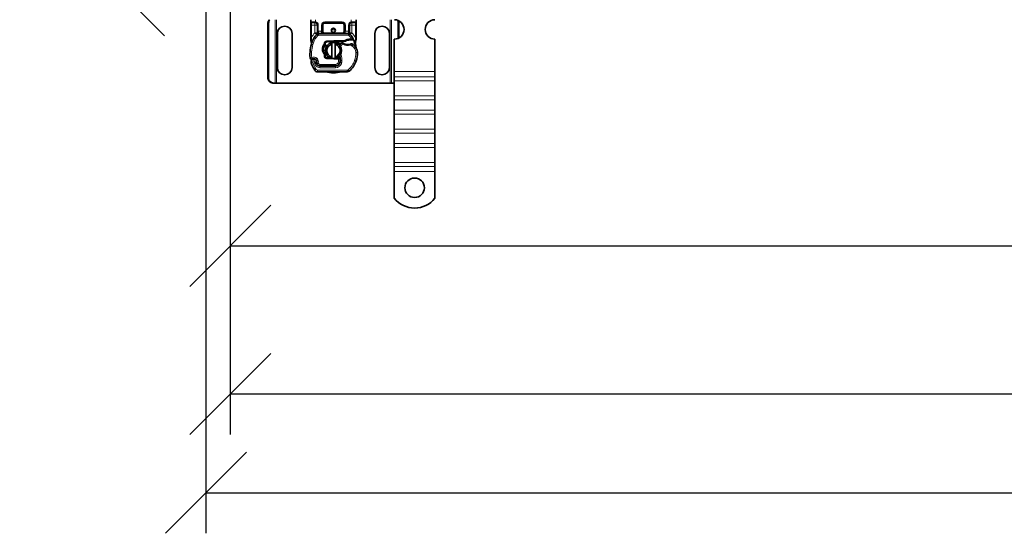
# Model space of a CAD drawing. Units: millimetres. Extents: x 50173 to 55095, y 6255 to 8929.
# Drawn here: x 50173 to 50780, y 7460 to 7776 of the extents above; entities that cross this region are included whole.
import ezdxf

# ---------------------------------------------------------------- set-up
doc = ezdxf.new("R2010")
doc.units = ezdxf.units.MM
doc.layers.add('ACO DIM', color=1, linetype='Continuous')
doc.layers.add('ACO DIM @ 20', color=1, linetype='Continuous')
doc.layers.add('Visible (ISO)', color=7, linetype='Continuous', lineweight=35)
doc.layers.add('Visible Narrow (ISO)', color=7, linetype='Continuous', lineweight=9)
doc.styles.add('ACO', font='trebuc.ttf', dxfattribs={"width": 0.8, "height": 2.5})
doc.dimstyles.new('ACO', dxfattribs={"dimtxt": 2.5, "dimasz": 2.5, "dimexe": 1.25, "dimexo": 0.625, "dimtad": 1, "dimdec": 0, "dimdsep": 46, "dimtxsty": 'ACO', "dimblk": 'OBLIQUE', "dimcen": 2.5, "dimclrd": 256, "dimclre": 256, "dimclrt": 256, "dimadec": 0, "dimazin": 0, "dimtfac": 1, "dimtdec": 0, "dimtmove": 0, "dimatfit": 3, "dimfxl": 1, "dimlwd": -1, "dimarcsym": 0})

# ---------------------------------------------------------------- blocks, each defined once
blk = doc.blocks.new('_Oblique')
at = {"color": 0, "linetype": 'ByBlock', "lineweight": -2}
blk.add_line((-0.5, -0.5), (0.5, 0.5), dxfattribs=at)
blk = doc.blocks.new('*D111')
at = {"layer": 'ACO DIM', "lineweight": -2, "transparency": 16777216}
for p, q in [((50290.56, 7961.5), (50212.59, 7961.5)), ((50290.56, 7791.5), (50212.59, 7791.5))]:
    blk.add_line(p, q, dxfattribs=at)
at = {"layer": 'ACO DIM', "transparency": 16777216}
blk.add_line((50237.59, 7791.5), (50237.59, 7961.5), dxfattribs=at)
at = {"layer": 'Defpoints', "color": 0, "transparency": 16777216}
for p in [(50237.59, 7961.5), (50303.06, 7961.5), (50303.06, 7791.5)]:
    blk.add_point(p, dxfattribs=at)
at = {"layer": 'ACO DIM', "transparency": 16777216, "xscale": 50, "yscale": 50, "zscale": 50}
for p, rotation in [((50237.59, 7961.5), 90), ((50237.59, 7791.5), 270)]:
    blk.add_blockref('_Oblique', p, dxfattribs=dict(at, rotation=rotation))
at = {"layer": 'ACO DIM', "transparency": 16777216, "insert": (50174.21, 7836.62), "char_height": 50, "attachment_point": 1, "rotation": 90, "style": 'ACO'}
blk.add_mtext('170', dxfattribs=at)
blk = doc.blocks.new('*D108')
at = {"layer": 'ACO DIM', "lineweight": -2, "transparency": 16777216}
for p, q in [((52553.06, 7864), (52553.06, 7612.25)), ((50303.06, 7779), (50303.06, 7612.25))]:
    blk.add_line(p, q, dxfattribs=at)
at = {"layer": 'ACO DIM', "transparency": 16777216}
blk.add_line((50303.06, 7637.25), (52553.06, 7637.25), dxfattribs=at)
at = {"layer": 'Defpoints', "color": 0, "transparency": 16777216}
for p in [(52553.06, 7876.5), (50303.06, 7791.5), (52553.06, 7637.25)]:
    blk.add_point(p, dxfattribs=at)
at = {"layer": 'ACO DIM', "transparency": 16777216, "xscale": 50, "yscale": 50, "zscale": 50, "rotation": 180}
blk.add_blockref('_Oblique', (50303.06, 7637.25), dxfattribs=at)
at = {"layer": 'ACO DIM', "transparency": 16777216, "xscale": 50, "yscale": 50, "zscale": 50}
blk.add_blockref('_Oblique', (52553.06, 7637.25), dxfattribs=at)
at = {"layer": 'ACO DIM', "transparency": 16777216, "insert": (51371.82, 7700.62), "char_height": 50, "attachment_point": 1, "style": 'ACO'}
blk.add_mtext('2250', dxfattribs=at)
blk = doc.blocks.new('*D107')
at = {"layer": 'ACO DIM', "lineweight": -2, "transparency": 16777216}
for p, q in [((50303.06, 7864), (50303.06, 7521.04)), ((54803.06, 7764), (54803.06, 7521.04))]:
    blk.add_line(p, q, dxfattribs=at)
at = {"layer": 'ACO DIM', "transparency": 16777216}
blk.add_line((50303.06, 7546.04), (54803.06, 7546.04), dxfattribs=at)
at = {"layer": 'Defpoints', "color": 0, "transparency": 16777216}
for p in [(50303.06, 7876.5), (54803.06, 7776.5), (54803.06, 7546.04)]:
    blk.add_point(p, dxfattribs=at)
at = {"layer": 'ACO DIM', "transparency": 16777216, "xscale": 50, "yscale": 50, "zscale": 50, "rotation": 180}
blk.add_blockref('_Oblique', (50303.06, 7546.04), dxfattribs=at)
at = {"layer": 'ACO DIM', "transparency": 16777216, "xscale": 50, "yscale": 50, "zscale": 50}
blk.add_blockref('_Oblique', (54803.06, 7546.04), dxfattribs=at)
at = {"layer": 'ACO DIM', "transparency": 16777216, "insert": (52496.36, 7609.41), "char_height": 50, "attachment_point": 1, "style": 'ACO'}
blk.add_mtext('4500', dxfattribs=at)
blk = doc.blocks.new('*D106')
at = {"layer": 'ACO DIM', "lineweight": -2, "transparency": 16777216}
for p, q in [((50288.06, 7814), (50288.06, 7460.22)), ((54818.06, 7814), (54818.06, 7460.22))]:
    blk.add_line(p, q, dxfattribs=at)
at = {"layer": 'ACO DIM', "transparency": 16777216}
blk.add_line((50288.06, 7485.22), (54818.06, 7485.22), dxfattribs=at)
at = {"layer": 'Defpoints', "color": 0, "transparency": 16777216}
for p in [(50288.06, 7826.5), (54818.06, 7826.5), (54818.06, 7485.22)]:
    blk.add_point(p, dxfattribs=at)
at = {"layer": 'ACO DIM', "transparency": 16777216, "xscale": 50, "yscale": 50, "zscale": 50, "rotation": 180}
blk.add_blockref('_Oblique', (50288.06, 7485.22), dxfattribs=at)
at = {"layer": 'ACO DIM', "transparency": 16777216, "xscale": 50, "yscale": 50, "zscale": 50}
blk.add_blockref('_Oblique', (54818.06, 7485.22), dxfattribs=at)
at = {"layer": 'ACO DIM', "transparency": 16777216, "insert": (52496.36, 7548.59), "char_height": 50, "attachment_point": 1, "style": 'ACO'}
blk.add_mtext('4530', dxfattribs=at)

msp = doc.modelspace()

# ---------------------------------------------------------------- linework, layer by layer
at = {"layer": 'Visible (ISO)'}
for p, q in [((50352.56, 7776.5), (50352.56, 7775.2)), ((50352.56, 7775.2), (50352.56, 7773.2)), ((50380.56, 7775.2), (50380.56, 7776.5)), ((50380.56, 7773.2), (50380.56, 7775.2)), ((50326.26, 7740.5), (50326.26, 7774.5)), ((50326.64, 7774.5), (50326.64, 7740.5)), ((50352.56, 7773.2), (50352.56, 7765.56)), ((50355.21, 7774.7), (50353.06, 7774.7)), ((50356.71, 7773.2), (50356.71, 7769.39)), ((50356.71, 7769.39), (50356.71, 7768.5)), ((50359.71, 7769.4), (50359.71, 7773.2)), ((50361.21, 7774.7), (50371.91, 7774.7)), ((50373.41, 7773.2), (50373.41, 7769.4)), ((50376.41, 7769.39), (50376.41, 7773.2)), ((50376.41, 7768.5), (50376.41, 7769.39)), ((50380.06, 7774.7), (50377.91, 7774.7)), ((50380.56, 7765.56), (50380.56, 7773.2)), ((50406.48, 7765.01), (50406.48, 7774.5)), ((50406.86, 7774.5), (50406.86, 7765.19)), ((50332.06, 7747), (50332.06, 7768)), ((50341.06, 7768), (50341.06, 7747)), ((50375.77, 7767.9), (50357.35, 7767.9)), ((50366.84, 7763.49), (50362.47, 7763.32)), ((50362.49, 7762.82), (50366.86, 7762.99)), ((50373.48, 7763.5), (50367.06, 7763.5)), ((50367.06, 7763), (50373.13, 7763)), ((50373.13, 7763), (50373.48, 7763.5)), ((50374.05, 7763.26), (50373.13, 7763)), ((50378.72, 7764), (50378.99, 7764.39)), ((50392.06, 7747), (50392.06, 7768)), ((50401.06, 7768), (50401.06, 7747)), ((50404.06, 7744.52), (50404.06, 7764.5)), ((50429.06, 7744.52), (50429.06, 7764.5)), ((50365.56, 7753.54), (50365.56, 7761.45)), ((50367.56, 7761.45), (50367.56, 7753.54)), ((50356.05, 7751.56), (50356.2, 7751.11)), ((50362.47, 7752.58), (50366.84, 7752.4)), ((50364.37, 7753), (50362.49, 7753.08)), ((50367.06, 7752.4), (50369.63, 7752.4)), ((50369.63, 7752.9), (50368.52, 7752.9)), ((50369.63, 7752.9), (50369.66, 7752.9)), ((50369.63, 7752.4), (50369.69, 7752.4)), ((50370.74, 7752.9), (50370.14, 7752.9)), ((50370.14, 7752.9), (50370.7, 7752.4)), ((50356.2, 7749.63), (50356.4, 7749.18)), ((50367.76, 7747.9), (50358.22, 7747.9)), ((50358.23, 7748), (50367.76, 7748)), ((50367.76, 7748), (50368.53, 7748)), ((50404.06, 7741.33), (50404.06, 7744.52)), ((50429.06, 7741.33), (50429.06, 7744.52)), ((50356.77, 7744.4), (50375, 7744.4)), ((50404.06, 7738.86), (50404.06, 7741.33)), ((50404.06, 7738.86), (50404.06, 7729.67)), ((50429.06, 7738.86), (50429.06, 7741.33)), ((50429.06, 7738.86), (50429.06, 7729.67)), ((50329.21, 7737.5), (50329.59, 7737.5)), ((50329.59, 7737.5), (50330.73, 7737.5)), ((50330.73, 7737.5), (50331.56, 7737.5)), ((50331.56, 7737.5), (50401.56, 7737.5)), ((50401.56, 7737.5), (50402.4, 7737.5)), ((50402.4, 7737.5), (50403.53, 7737.5)), ((50403.92, 7737.5), (50403.53, 7737.5)), ((50404.06, 7727.19), (50404.06, 7729.67)), ((50404.06, 7720.83), (50404.06, 7727.19)), ((50429.06, 7727.19), (50429.06, 7729.67)), ((50429.06, 7720.83), (50429.06, 7727.19)), ((50404.06, 7718.35), (50404.06, 7720.83)), ((50429.06, 7718.35), (50429.06, 7720.83)), ((50404.06, 7718.35), (50404.06, 7709.16)), ((50429.06, 7718.35), (50429.06, 7709.16)), ((50404.06, 7706.69), (50404.06, 7709.16)), ((50429.06, 7706.69), (50429.06, 7709.16)), ((50404.06, 7700.32), (50404.06, 7706.69)), ((50429.06, 7700.32), (50429.06, 7706.69)), ((50404.06, 7697.85), (50404.06, 7700.32)), ((50404.06, 7697.85), (50404.06, 7688.65)), ((50429.06, 7697.85), (50429.06, 7700.32)), ((50429.06, 7697.85), (50429.06, 7688.65)), ((50404.06, 7686.18), (50404.06, 7688.65)), ((50404.06, 7683), (50404.06, 7686.18)), ((50429.06, 7686.18), (50429.06, 7688.65)), ((50429.06, 7683), (50429.06, 7686.18)), ((50404.06, 7666.51), (50404.06, 7683)), ((50429.06, 7666.51), (50429.06, 7683))]:
    msp.add_line(p, q, dxfattribs=at)
for centre, radius in [((50366.56, 7769.95), 1.25), ((50416.56, 7673), 6)]:
    msp.add_circle(centre, radius, dxfattribs=at)
for centre, radius, start, end in [((50404.06, 7770.5), 6, 270, 89.3818), ((50429.06, 7770.5), 6, 90.6182, 270), ((50336.56, 7768), 4.5, 0, 180), ((50355.21, 7773.2), 1.5, 0, 79.95827), ((50361.21, 7773.2), 1.5, 90, 180), ((50361.21, 7769.4), 1.5, 180, 218.57673), ((50371.91, 7773.2), 1.5, 0, 90), ((50371.91, 7769.4), 1.5, 270, 0), ((50377.91, 7773.2), 1.5, 100.04173, 180), ((50396.56, 7768), 4.5, 0, 180), ((50374.1, 7755.28), 22, 160.529, 185.82991), ((50366.56, 7757.95), 14, 137.46815, 160.529), ((50357.35, 7766.4), 1.5, 90, 137.46815), ((50361.21, 7769.4), 1.5, 218.57673, 222.34162), ((50362.53, 7761.82), 1.5, 92.29244, 187.39934), ((50362.53, 7761.82), 1, 92.29244, 195.76376), ((50367.06, 7757.95), 5.55, 90, 92.29244), ((50367.06, 7757.95), 5.05, 90, 92.29244), ((50367.06, 7757.95), 5.05, 44.02329, 90), ((50377.05, 7758.01), 6.55, 91.60861, 123.10771), ((50377.05, 7758.01), 6.05, 91.60861, 119.75321), ((50375.77, 7766.4), 1.5, 42.53185, 90), ((50377.31, 7749.02), 15.55, 88.34868, 91.60861), ((50366.56, 7757.95), 14, 27.40461, 42.53185), ((50377.31, 7749.02), 15.05, 88.34868, 91.60861), ((50377.31, 7749.01), 15.05, 87.20145, 88.34867), ((50366.56, 7757.5), 5, 101.53696, 258.46304), ((50366.56, 7757.5), 4.08, 104.18798, 255.81202), ((50366.56, 7757.5), 5, 78.46304, 101.53696), ((50366.56, 7757.5), 5, 281.53696, 78.46304), ((50366.56, 7757.5), 4.08, 284.18798, 75.81202), ((50373.61, 7758.03), 4.5, 131.16943, 139.68388), ((50373.94, 7757.66), 5, 116.26895, 131.16943), ((50371.95, 7761.69), 0.5, 53.38482, 116.26895), ((50375.26, 7766.15), 5.05, 239.49008, 288.99264), ((50377.68, 7761.15), 0.5, 61.67984, 115.81057), ((50373.65, 7753.67), 9, 55.95915, 61.67984), ((50375.32, 7756.16), 6, 1.60861, 55.95915), ((50366.56, 7757.95), 14, 7.17278, 15.23312), ((50353.21, 7753.15), 1, 185.82991, 296.05174), ((50354.51, 7750.5), 1.75, 332.56641, 199.74706), ((50354.51, 7750.5), 1.95, 51.39879, 116.05174), ((50355.1, 7751.24), 1, 18.73021, 51.39879), ((50354.41, 7750.5), 1.89, 340.06862, 18.73021), ((50362.53, 7754.08), 1.5, 164.70061, 267.70756), ((50362.53, 7754.08), 1, 164.67066, 267.70756), ((50366.56, 7757.5), 5, 258.46304, 281.53696), ((50367.06, 7757.95), 5.55, 267.70756, 270), ((50367.06, 7757.95), 5.05, 303.90675, 311.92917), ((50362.83, 7751.72), 8, 350.59443, 18.81617), ((50362.83, 7751.72), 7.9, 350.59443, 4.98453), ((50367.28, 7755.58), 14, 310.0498, 341.42887), ((50366.33, 7755.9), 15, 341.42887, 1.60861), ((50336.56, 7747), 4.5, 180, 0), ((50375.26, 7757.95), 23.8, 199.74706, 211.99306), ((50356.77, 7746.4), 2, 211.99306, 270), ((50375.26, 7757.95), 20.9, 203.26824, 205.01606), ((50356.47, 7749.75), 0.3, 160.06862, 204.29106), ((50358.22, 7750), 2.1, 205.01606, 270), ((50358.23, 7750), 2, 204.29106, 270), ((50367.76, 7750.9), 2.9, 270, 350.59443), ((50367.76, 7750.9), 3, 270, 350.59443), ((50375, 7746.4), 2, 270, 310.0498), ((50396.56, 7747), 4.5, 180, 0), ((50416.56, 7676.5), 16, 218.62483, 321.37517)]:
    msp.add_arc(centre, radius, start, end, dxfattribs=at)
for centre, major_axis, ratio, start_param, end_param in [((50329.21, 7774.5), (0, 3), 0.981627, 0.841225, 1.570796), ((50329.59, 7774.5), (0, -3), 0.981627, 3.982818, 4.712389), ((50403.53, 7774.5), (0, 3), 0.981627, 4.712389, 5.310278), ((50403.92, 7774.5), (0, -3), 0.981627, 1.570796, 2.092704), ((50361.21, 7769.4), (-2, 0), 0.75, 0, 0.673291), ((50361.21, 7769.4), (-2, 0), 0.75, 0.673291, 1.570796), ((50353.44, 7762.59), (-0.494, -0.078), 0.523504, 0.000529, 0.008144), ((50353.44, 7762.59), (-0.494, -0.078), 0.523504, 0.000529, 0.008144), ((50353.51, 7761.52), (-0.497, 0.052), 0.800335, 6.047435, 6.323472), ((50353.51, 7761.52), (-0.497, 0.052), 0.800335, 6.281011, 6.342326), ((50362.21, 7754.26), (-0.68, -1.13), 0.865496, 4.640463, 5.024928), ((50364.27, 7757.66), (-2.76, 2.81), 0.948678, 1.570592, 1.580806), ((50329.21, 7740.5), (0, -3), 0.981627, 4.712389, 6.283185), ((50329.59, 7740.5), (0, -3), 0.981627, 4.712389, 6.283185), ((50403.53, 7740.5), (0, -3), 0.981627, 0, 0.179743), ((50403.92, 7740.5), (0, -3), 0.981627, 0, 0.04921)]:
    msp.add_ellipse(centre, major_axis=major_axis, ratio=ratio, start_param=start_param, end_param=end_param, dxfattribs=at)
for points in [[(50355.21, 7774.7), (50355.3, 7774.7), (50355.39, 7774.69), (50355.47, 7774.68)], [(50377.65, 7774.68), (50377.73, 7774.69), (50377.82, 7774.7), (50377.91, 7774.7)], [(50352.56, 7765.56), (50352.56, 7765.24), (50352.56, 7764.92), (50352.56, 7764.6)], [(50352.58, 7764.29), (50352.57, 7764.39), (50352.56, 7764.5), (50352.56, 7764.6)], [(50352.63, 7764), (50352.61, 7764.1), (50352.59, 7764.19), (50352.58, 7764.29)], [(50360.1, 7768.39), (50360.11, 7768.38), (50360.11, 7768.38), (50360.12, 7768.37)], [(50380.07, 7762.67), (50380.19, 7763.13), (50380.34, 7763.69), (50380.49, 7764.26)], [(50380.49, 7764.26), (50380.54, 7764.43), (50380.56, 7764.6), (50380.56, 7764.78)], [(50380.56, 7764.78), (50380.56, 7765.04), (50380.56, 7765.3), (50380.56, 7765.56)], [(50361.56, 7761.55), (50361.6, 7761.42), (50361.63, 7761.3), (50361.66, 7761.2)], [(50352.61, 7752.35), (50352.78, 7752.22), (50353.16, 7752.1), (50353.5, 7752.18), (50353.65, 7752.25)], [(50361.56, 7754.35), (50361.56, 7754.35), (50361.56, 7754.34), (50361.56, 7754.34)], [(50361.71, 7754.93), (50361.69, 7754.96), (50361.66, 7754.98), (50361.63, 7755.01)]]:
    msp.add_open_spline(points, degree=3, dxfattribs=at)
for points, knots in [([(50352.94, 7762.51), (50352.88, 7762.9), (50352.79, 7763.34), (50352.67, 7763.86), (50352.65, 7763.93), (50352.63, 7764)], [0, 0, 0, 0, 0.1426415, 0.1426415, 0.1660115, 0.1660115, 0.1660115, 0.1660115]), ([(50356.71, 7768.5), (50356.71, 7768.29), (50356.64, 7768.01), (50356.48, 7767.68), (50356.37, 7767.54), (50356.28, 7767.45), (50356.28, 7767.45), (50356.28, 7767.45)], [0, 0, 0, 0, 0.0958112, 0.1437168, 0.2395279, 0.2395279, 0.2401949, 0.2401949, 0.2401949, 0.2401949]), ([(50360.1, 7768.39), (50360.22, 7768.26), (50360.34, 7768.17), (50360.65, 7768), (50360.84, 7767.93), (50361.1, 7767.9), (50361.16, 7767.9), (50361.21, 7767.9)], [0, 0, 0, 0, 0.070465, 0.070465, 0.1659919, 0.1659919, 0.1930211, 0.1930211, 0.1930211, 0.1930211]), ([(50376.84, 7767.45), (50376.84, 7767.45), (50376.84, 7767.45), (50376.76, 7767.54), (50376.64, 7767.68), (50376.48, 7768.01), (50376.41, 7768.29), (50376.41, 7768.5)], [-0.000667, -0.000667, -0.000667, -0.000667, 0, 0, 0.0958112, 0.1437168, 0.2395279, 0.2395279, 0.2395279, 0.2395279]), ([(50378.07, 7764.55), (50378.01, 7764.55), (50377.96, 7764.55), (50377.86, 7764.56), (50377.81, 7764.56), (50377.75, 7764.56)], [0, 0, 0, 0, 0.01580579, 0.01580579, 0.03141254, 0.03141254, 0.03141254, 0.03141254]), ([(50378.04, 7764.05), (50378.13, 7764.04), (50378.22, 7764.04), (50378.41, 7764.02), (50378.49, 7764.02), (50378.6, 7764.01), (50378.64, 7764.01), (50378.68, 7764), (50378.69, 7764), (50378.71, 7764), (50378.72, 7764), (50378.72, 7764)], [-0.05236989, -0.05236989, -0.05236989, -0.05236989, -0.04540085, -0.04540085, -0.03555338, -0.03555338, -0.01925093, -0.01925093, -0.00929873, -0.00929873, 0, 0, 0, 0]), ([(50378.99, 7764.39), (50378.99, 7764.39), (50378.98, 7764.4), (50378.92, 7764.41), (50378.87, 7764.43), (50378.74, 7764.46), (50378.65, 7764.48), (50378.4, 7764.52), (50378.24, 7764.53), (50378.07, 7764.55)], [-0.8555533, -0.8555533, -0.8555533, -0.8555533, -0.8181162, -0.8181162, -0.7807063, -0.7807063, -0.7363735, -0.7363735, -0.6838104, -0.6838104, -0.6838104, -0.6838104]), ([(50380.07, 7761.63), (50380.07, 7761.63), (50380.07, 7761.63), (50379.98, 7761.96), (50379.97, 7762.31), (50380.07, 7762.67)], [-0.000664, -0.000664, -0.000664, -0.000664, 0, 0, 0.1771975, 0.1771975, 0.1771975, 0.1771975]), ([(50352.22, 7757.56), (50352.21, 7757.43), (50352.18, 7757.18), (50352.17, 7756.93), (50352.16, 7756.82)], [-0.87369998, -0.87369998, -0.87369998, -0.87369998, -0.83198985, -0.795992, -0.795992, -0.795992, -0.795992]), ([(50352.63, 7760.05), (50352.61, 7759.96), (50352.58, 7759.86), (50352.56, 7759.75), (50352.56, 7759.74)], [-1.16357451, -1.16357451, -1.16357451, -1.16357451, -1.12620765, -1.1234965, -1.1234965, -1.1234965, -1.1234965]), ([(50353.01, 7761.58), (50353.02, 7761.65), (50353.02, 7761.74), (50353.01, 7761.97), (50353, 7762.12), (50352.97, 7762.35), (50352.96, 7762.43), (50352.95, 7762.51)], [0, 0, 0, 0, 0.0471628, 0.0471628, 0.1052406, 0.1052406, 0.1345417, 0.1345417, 0.1345417, 0.1345417]), ([(50353.01, 7761.52), (50353.01, 7761.52), (50353.01, 7761.53), (50353.01, 7761.54), (50353.01, 7761.54), (50353.01, 7761.55), (50353.01, 7761.56), (50353.01, 7761.56)], [0.02334571, 0.02334571, 0.02334571, 0.02334571, 0.02556121, 0.02556121, 0.02999287, 0.02999287, 0.03465413, 0.03465413, 0.03465413, 0.03465413]), ([(50361.29, 7754.93), (50360.37, 7755.76), (50359.82, 7756.97), (50359.78, 7758.21), (50359.74, 7759.45), (50360.21, 7760.69), (50361.04, 7761.63)], [0.1514689, 0.1514689, 0.1514689, 0.1514689, 0.5230203, 0.5230203, 0.5230203, 0.896316, 0.896316, 0.896316, 0.896316]), ([(50361.6, 7755.04), (50360.8, 7755.86), (50360.36, 7757.03), (50360.42, 7758.17), (50360.47, 7759.22), (50360.95, 7760.24), (50361.71, 7760.97)], [-1.690857, -1.690857, -1.690857, -1.690857, -0.859543, -0.859543, -0.859543, -0.099304, -0.099304, -0.099304, -0.099304]), ([(50361.04, 7761.63), (50361.12, 7761.53), (50361.22, 7761.45), (50361.42, 7761.31), (50361.54, 7761.25), (50361.66, 7761.2)], [-0.08710808, -0.08710808, -0.08710808, -0.08710808, -0.04373193, -0.04373193, -0.00005665, -0.00005665, -0.00005665, -0.00005665]), ([(50361.66, 7761.2), (50361.67, 7761.16), (50361.68, 7761.12), (50361.69, 7761.04), (50361.7, 7761.01), (50361.71, 7760.97)], [0.00005212, 0.00005212, 0.00005212, 0.00005212, 0.0134093, 0.0134093, 0.02671497, 0.02671497, 0.02671497, 0.02671497]), ([(50372.7, 7761.8), (50372.6, 7761.85), (50372.51, 7761.92), (50372.43, 7761.97), (50372.37, 7762), (50372.33, 7762.04), (50372.3, 7762.06), (50372.27, 7762.08), (50372.25, 7762.09), (50372.25, 7762.09)], [0, 0, 0, 0, 0.03694796, 0.03694796, 0.03694796, 0.06157993, 0.06157993, 0.06157993, 0.0862119, 0.0862119, 0.0862119, 0.0862119]), ([(50377.46, 7761.6), (50377.46, 7761.6), (50377.45, 7761.6), (50377.42, 7761.58), (50377.4, 7761.57), (50377.36, 7761.56), (50377.32, 7761.54), (50377.21, 7761.49), (50377.06, 7761.42), (50376.9, 7761.37)], [0, 0, 0, 0, 0.01972317, 0.01972317, 0.01972317, 0.03944634, 0.03944634, 0.03944634, 0.09204147, 0.09204147, 0.09204147, 0.09204147]), ([(50380.73, 7758.77), (50380.71, 7758.81), (50380.69, 7758.85), (50380.67, 7758.89), (50380.65, 7758.93), (50380.64, 7758.97), (50380.62, 7759.01), (50380.61, 7759.05), (50380.59, 7759.09), (50380.58, 7759.12), (50380.56, 7759.2), (50380.53, 7759.29), (50380.51, 7759.38), (50380.49, 7759.48), (50380.47, 7759.58), (50380.45, 7759.7)], [0, 0, 0, 0, 0.142857, 0.142857, 0.142857, 0.285714, 0.285714, 0.285714, 0.428571, 0.428571, 0.428571, 0.714286, 0.714286, 0.714286, 1, 1, 1, 1]), ([(50352.22, 7753.05), (50352.22, 7753.05), (50352.22, 7753.04), (50352.25, 7752.78), (50352.37, 7752.53), (50352.61, 7752.35)], [-0.00024912, -0.00024912, -0.00024912, -0.00024912, 0, 0, 0.05126221, 0.05126221, 0.05126221, 0.05126221]), ([(50353.65, 7752.25), (50353.75, 7752.3), (50353.85, 7752.34), (50354.17, 7752.43), (50354.37, 7752.45), (50354.72, 7752.44), (50354.87, 7752.42), (50355.11, 7752.36), (50355.21, 7752.32), (50355.46, 7752.2), (50355.61, 7752.11), (50355.72, 7752.02)], [-1.7533506, -1.7533506, -1.7533506, -1.7533506, -1.6908696, -1.6908696, -1.5574964, -1.5574964, -1.4465152, -1.4465152, -1.3614211, -1.3614211, -1.2086509, -1.2086509, -1.2086509, -1.2086509]), ([(50361.6, 7755.04), (50361.55, 7755.02), (50361.5, 7755.01), (50361.39, 7754.97), (50361.34, 7754.95), (50361.29, 7754.93)], [0.00005159, 0.00005159, 0.00005159, 0.00005159, 0.0187128, 0.0187128, 0.03730006, 0.03730006, 0.03730006, 0.03730006]), ([(50361.56, 7754.34), (50361.55, 7754.45), (50361.55, 7754.56), (50361.57, 7754.78), (50361.6, 7754.9), (50361.63, 7755.01)], [0, 0, 0, 0, 0.03525254, 0.03525254, 0.07338193, 0.07338193, 0.07338193, 0.07338193]), ([(50361.71, 7754.93), (50361.69, 7754.83), (50361.67, 7754.73), (50361.62, 7754.54), (50361.59, 7754.44), (50361.56, 7754.35)], [0.00008621, 0.00008621, 0.00008621, 0.00008621, 0.03418726, 0.03418726, 0.06833615, 0.06833615, 0.06833615, 0.06833615]), ([(50370.14, 7752.9), (50370.14, 7752.9), (50370.13, 7752.9), (50370.11, 7752.9), (50370.08, 7752.9), (50370.04, 7752.9), (50369.97, 7752.9), (50369.92, 7752.9), (50369.86, 7752.9), (50369.78, 7752.9), (50369.72, 7752.9), (50369.66, 7752.9)], [0.5969202, 0.5969202, 0.5969202, 0.5969202, 0.6153592, 0.6337981, 0.6337981, 0.6708911, 0.6708911, 0.6895882, 0.7082852, 0.7082852, 0.7393749, 0.7393749, 0.7393749, 0.7393749]), ([(50369.69, 7752.4), (50369.8, 7752.4), (50369.92, 7752.4), (50370.09, 7752.4), (50370.21, 7752.4), (50370.33, 7752.4), (50370.47, 7752.4), (50370.56, 7752.4), (50370.64, 7752.4), (50370.68, 7752.4), (50370.7, 7752.4), (50370.7, 7752.4)], [-0.7393749, -0.7393749, -0.7393749, -0.7393749, -0.7082852, -0.7082852, -0.6895882, -0.6708911, -0.6708911, -0.6337981, -0.6337981, -0.6153592, -0.5969202, -0.5969202, -0.5969202, -0.5969202]), ([(50354.91, 7749.86), (50354.91, 7749.86), (50354.91, 7749.86), (50355, 7749.83), (50355.1, 7749.81), (50355.29, 7749.77), (50355.38, 7749.75), (50355.59, 7749.72), (50355.7, 7749.71), (50355.88, 7749.7), (50355.95, 7749.7), (50356.04, 7749.69), (50356.06, 7749.69), (50356.06, 7749.69)], [-0.0004584, -0.0004584, -0.0004584, -0.0004584, 0, 0, 0.0291314, 0.0291314, 0.0589228, 0.0589228, 0.0992017, 0.0992017, 0.136201, 0.136201, 0.171809, 0.171809, 0.171809, 0.171809])]:
    msp.add_open_spline(points, degree=3, knots=knots, dxfattribs=at)
for points, weights in [([(50374.05, 7763.26), (50373.79, 7763.36), (50373.48, 7763.5)], [1.07412469888, 1.04115517447, 1]), ([(50365.56, 7761.45), (50365.56, 7761.88), (50365.56, 7762.4)], [1, 1.0054431915, 1]), ([(50367.56, 7762.4), (50367.56, 7761.88), (50367.56, 7761.45)], [1, 1.0054431915, 1]), ([(50365.56, 7752.6), (50365.56, 7753.12), (50365.56, 7753.54)], [1, 1.0054431915, 1]), ([(50367.56, 7753.54), (50367.56, 7753.12), (50367.56, 7752.6)], [1, 1.0054431915, 1])]:
    msp.add_rational_spline(points, weights, degree=2, dxfattribs=at)
at = {"layer": 'Visible Narrow (ISO)'}
for p, q in [((50330.73, 7737.5), (50330.73, 7776.5)), ((50331.56, 7737.5), (50331.56, 7776.5)), ((50352.56, 7775.2), (50355.14, 7775.2)), ((50355.47, 7774.68), (50355.56, 7775.17)), ((50355.56, 7775.17), (50355.56, 7776.5)), ((50371.91, 7775.2), (50361.21, 7775.2)), ((50361.21, 7774.7), (50361.21, 7775.2)), ((50371.91, 7774.7), (50371.91, 7775.2)), ((50377.56, 7776.5), (50377.56, 7775.17)), ((50377.56, 7775.17), (50377.65, 7774.68)), ((50377.98, 7775.2), (50380.56, 7775.2)), ((50401.56, 7776.5), (50401.56, 7737.5)), ((50402.4, 7776.5), (50402.4, 7737.5)), ((50326.26, 7774.5), (50326.64, 7774.5)), ((50353.06, 7773.2), (50352.56, 7773.2)), ((50353.06, 7773.2), (50353.06, 7774.7)), ((50353.06, 7765.56), (50353.06, 7773.2)), ((50353.06, 7773.2), (50355.21, 7773.2)), ((50355.21, 7774.7), (50355.21, 7773.2)), ((50355.21, 7773.2), (50355.21, 7768.5)), ((50355.21, 7773.2), (50356.71, 7773.2)), ((50356.71, 7773.2), (50357.21, 7773.2)), ((50356.71, 7769.39), (50357.21, 7769.39)), ((50357.21, 7769.39), (50357.21, 7773.2)), ((50359.21, 7769.4), (50357.35, 7769.4)), ((50357.35, 7767.9), (50357.35, 7769.4)), ((50359.21, 7773.2), (50359.21, 7769.4)), ((50359.71, 7773.2), (50359.21, 7773.2)), ((50359.71, 7769.4), (50359.21, 7769.4)), ((50359.71, 7773.2), (50360.21, 7773.2)), ((50359.71, 7769.4), (50360.21, 7769.4)), ((50360.21, 7769.4), (50360.21, 7773.2)), ((50361.21, 7774.2), (50361.21, 7774.7)), ((50361.21, 7774.2), (50371.91, 7774.2)), ((50371.91, 7774.7), (50371.91, 7774.2)), ((50373.41, 7773.2), (50372.91, 7773.2)), ((50372.91, 7773.2), (50372.91, 7769.4)), ((50373.41, 7769.4), (50372.91, 7769.4)), ((50373.41, 7773.2), (50373.91, 7773.2)), ((50373.41, 7769.4), (50373.91, 7769.4)), ((50373.91, 7769.4), (50373.91, 7773.2)), ((50375.77, 7769.4), (50373.91, 7769.4)), ((50375.77, 7769.4), (50375.77, 7767.9)), ((50375.91, 7773.2), (50375.91, 7769.39)), ((50375.91, 7773.2), (50376.41, 7773.2)), ((50375.91, 7769.39), (50376.41, 7769.39)), ((50376.41, 7773.2), (50377.91, 7773.2)), ((50377.91, 7773.2), (50377.91, 7774.7)), ((50377.91, 7768.5), (50377.91, 7773.2)), ((50377.91, 7773.2), (50380.06, 7773.2)), ((50380.06, 7774.7), (50380.06, 7773.2)), ((50380.56, 7773.2), (50380.06, 7773.2)), ((50380.06, 7773.2), (50380.06, 7765.56)), ((50406.86, 7774.5), (50406.48, 7774.5)), ((50353.06, 7765.56), (50352.56, 7765.56)), ((50353.07, 7762.72), (50353.36, 7762.61)), ((50354.3, 7762.28), (50353.36, 7762.61)), ((50355.14, 7768.43), (50356.24, 7767.41)), ((50356.71, 7768.5), (50355.21, 7768.5)), ((50355.21, 7768.5), (50356.28, 7767.45)), ((50356.98, 7766.74), (50356.24, 7767.41)), ((50357.35, 7767.9), (50357.35, 7766.9)), ((50357.35, 7766.9), (50375.77, 7766.9)), ((50361.21, 7767.9), (50361.21, 7768.4)), ((50371.91, 7768.4), (50361.21, 7768.4)), ((50362.47, 7763.32), (50362.49, 7762.82)), ((50366.84, 7763.49), (50366.86, 7762.99)), ((50367.06, 7763.5), (50367.06, 7763)), ((50371.91, 7767.9), (50371.91, 7768.4)), ((50375.77, 7766.9), (50375.77, 7767.9)), ((50376.88, 7767.41), (50376.14, 7766.74)), ((50377.91, 7768.5), (50376.41, 7768.5)), ((50376.84, 7767.45), (50377.91, 7768.5)), ((50376.88, 7764.06), (50376.87, 7764.56)), ((50376.88, 7767.41), (50377.98, 7768.43)), ((50377.74, 7764.06), (50377.75, 7764.56)), ((50378.07, 7764.55), (50378.04, 7764.05)), ((50380.56, 7765.56), (50380.06, 7765.56)), ((50353.04, 7761.67), (50353.05, 7761.66)), ((50370.65, 7761.42), (50371.31, 7760.67)), ((50372.44, 7761.37), (50372.7, 7761.8)), ((50377.07, 7760.9), (50376.9, 7761.37)), ((50378.68, 7761.13), (50378.12, 7760.3)), ((50380.45, 7759.7), (50380.19, 7759.66)), ((50352.22, 7753.05), (50353.21, 7753.15)), ((50353.21, 7753.15), (50353.65, 7752.25)), ((50356.35, 7752.8), (50355.72, 7752.02)), ((50356.99, 7751.88), (50356.05, 7751.56)), ((50357.15, 7751.43), (50356.2, 7751.11)), ((50357.15, 7751.43), (50356.99, 7751.88)), ((50361.56, 7754.34), (50361.08, 7754.47)), ((50362.49, 7753.08), (50362.47, 7752.58)), ((50366.84, 7752.51), (50366.84, 7752.4)), ((50367.06, 7752.52), (50367.06, 7752.4)), ((50369.63, 7752.4), (50369.63, 7752.9)), ((50369.64, 7750.59), (50370.62, 7750.42)), ((50369.66, 7752.9), (50369.69, 7752.4)), ((50370.73, 7751.9), (50370.83, 7751.9)), ((50380.55, 7751.13), (50379.6, 7751.44)), ((50381.32, 7756.32), (50380.32, 7756.3)), ((50352.86, 7749.91), (50353.8, 7750.24)), ((50355.08, 7745.34), (50355.92, 7745.87)), ((50356.32, 7749.11), (50355.42, 7748.69)), ((50357.31, 7749.59), (50356.4, 7749.18)), ((50356.77, 7744.4), (50356.77, 7745.4)), ((50375, 7745.4), (50356.77, 7745.4)), ((50357.31, 7749.59), (50357.22, 7749.8)), ((50358.22, 7747.9), (50358.22, 7746.9)), ((50358.22, 7746.9), (50367.76, 7746.9)), ((50367.76, 7749), (50358.23, 7749)), ((50358.23, 7749), (50358.23, 7748)), ((50367.76, 7749), (50367.76, 7748)), ((50367.76, 7747.9), (50367.76, 7746.9)), ((50370.08, 7749), (50369.95, 7749)), ((50370.72, 7750.41), (50371.71, 7750.24)), ((50375, 7744.4), (50375, 7745.4)), ((50376.28, 7744.87), (50375.64, 7745.63)), ((50404.06, 7744.52), (50429.06, 7744.52)), ((50326.26, 7740.5), (50326.64, 7740.5)), ((50404.06, 7741.33), (50429.06, 7741.33)), ((50404.06, 7738.86), (50429.06, 7738.86)), ((50404.06, 7729.67), (50429.06, 7729.67)), ((50404.06, 7727.19), (50429.06, 7727.19)), ((50404.06, 7720.83), (50429.06, 7720.83)), ((50404.06, 7718.35), (50429.06, 7718.35)), ((50404.06, 7709.16), (50429.06, 7709.16)), ((50404.06, 7706.69), (50429.06, 7706.69)), ((50404.06, 7700.32), (50429.06, 7700.32)), ((50404.06, 7697.85), (50429.06, 7697.85)), ((50404.06, 7688.65), (50429.06, 7688.65)), ((50404.06, 7686.18), (50429.06, 7686.18)), ((50404.06, 7683), (50429.06, 7683))]:
    msp.add_line(p, q, dxfattribs=at)
for centre, radius, start, end in [((50353.06, 7775.2), 0.5, 180, 270), ((50355.21, 7773.2), 2, 0, 79.95827), ((50361.21, 7773.2), 2, 90, 180), ((50371.91, 7773.2), 2, 0, 90), ((50377.91, 7773.2), 2, 100.04173, 180), ((50380.06, 7775.2), 0.5, 270, 0), ((50357.35, 7766.4), 3, 90, 92.62622), ((50361.21, 7773.2), 1, 90, 180), ((50361.21, 7769.4), 1, 180, 270), ((50366.56, 7757.5), 12.67, 84.37937, 95.62063), ((50371.91, 7773.2), 1, 0, 90), ((50371.91, 7769.4), 1, 270, 0), ((50375.77, 7766.4), 3, 87.37378, 90), ((50366.56, 7757.95), 15.5, 137.46815, 150.57129), ((50366.56, 7757.95), 13, 137.46815, 160.529), ((50357.35, 7766.4), 3, 135.43762, 137.46815), ((50357.35, 7766.4), 0.5, 90, 137.46815), ((50366.56, 7757.5), 12.67, 121.74472, 121.74781), ((50366.56, 7757.5), 12.67, 120.67192, 120.67249), ((50375.77, 7766.4), 0.5, 42.53185, 90), ((50366.56, 7757.95), 13, 30.56403, 42.53185), ((50375.77, 7766.4), 3, 42.53185, 44.56238), ((50366.56, 7757.95), 15.5, 29.42871, 42.53185), ((50366.56, 7757.95), 13.5, 8.90753, 26.6683), ((50366.56, 7757.5), 14, 29.83779, 29.83789), ((50366.56, 7757.95), 14, 15.23312, 27.40461), ((50374.1, 7755.28), 21, 160.529, 185.82991), ((50373.61, 7758.03), 3.5, 131.16943, 143.18649), ((50373.94, 7757.66), 4, 112.00996, 131.16943), ((50375.26, 7766.15), 5.55, 239.49008, 288.99264), ((50373.65, 7753.67), 8, 55.95915, 64.6739), ((50375.32, 7756.16), 5, 1.60861, 55.95915), ((50354.51, 7750.5), 2.95, 51.39879, 116.05174), ((50366.56, 7757.5), 14, 202.13276, 202.968), ((50354.51, 7750.5), 0.75, 302.24043, 199.74706), ((50366.56, 7757.5), 12.67, 203.7785, 204.96756), ((50355.1, 7751.24), 2, 18.73021, 51.39879), ((50354.41, 7750.5), 2.89, 346.03442, 18.73021), ((50367.76, 7750.9), 1.9, 270, 350.59443), ((50362.83, 7751.72), 6.9, 350.59443, 5.67988), ((50362.83, 7751.72), 9, 350.59443, 23.71048), ((50367.28, 7755.58), 13, 310.0498, 341.42887), ((50366.33, 7755.9), 14, 341.42887, 1.60861), ((50375.26, 7757.95), 22.8, 199.74706, 211.99306), ((50375.26, 7757.95), 21.9, 201.66314, 205.01606), ((50358.22, 7750), 3.1, 205.01606, 270), ((50356.77, 7746.4), 1, 211.99306, 270), ((50366.56, 7757.5), 12.67, 215.32447, 215.61078), ((50358.23, 7750), 1, 204.29106, 270), ((50366.56, 7757.5), 12.67, 228.5953, 229.28683), ((50367.76, 7750.9), 4, 270, 350.59443), ((50375, 7746.4), 1, 270, 310.0498), ((50366.56, 7757.5), 14, 249.34385, 290.65615)]:
    msp.add_arc(centre, radius, start, end, dxfattribs=at)
for centre, major_axis, ratio, start_param, end_param in [((50355.21, 7775.2), (0, -0.5), 0.139492, 4.712389, 6.283185), ((50377.91, 7775.2), (0, -0.5), 0.139492, 0, 1.570796), ((50357.21, 7768.5), (-0.5, 0), 0.444471, 4.741405, 6.283185), ((50371.91, 7769.4), (2, 0), 0.75, 4.712389, 6.283185), ((50375.91, 7768.5), (0.5, 0), 0.444471, 0, 1.54178), ((50353.06, 7764.6), (-0.5, 0), 0.101726, 4.916031, 6.283185), ((50353.08, 7764.36), (-0.496, -0.064), 0.159344, 4.95489, 6.284864), ((50353.12, 7764.12), (-0.486, -0.117), 0.228539, 4.994907, 6.285948), ((50353.12, 7764.12), (-0.486, -0.117), 0.228539, 0.002812, 0.019129), ((50353.44, 7762.59), (-0.494, -0.078), 0.523504, 5.481197, 6.283714), ((50379.58, 7762.8), (0.483, -0.129), 0.613441, 0, 0.859241), ((50380.06, 7764.78), (0.5, 0), 0.084954, 0, 1.404396), ((50380.01, 7764.39), (0.483, -0.129), 0.196437, 0, 1.345413), ((50353.44, 7762.59), (-0.494, -0.078), 0.523504, 0.008144, 0.044582)]:
    msp.add_ellipse(centre, major_axis=major_axis, ratio=ratio, start_param=start_param, end_param=end_param, dxfattribs=at)
for points in [[(50355.56, 7775.17), (50355.42, 7775.19), (50355.28, 7775.2), (50355.14, 7775.2)], [(50377.98, 7775.2), (50377.84, 7775.2), (50377.7, 7775.19), (50377.56, 7775.17)], [(50357.2, 7768.73), (50357.2, 7768.93), (50357.21, 7769.16), (50357.21, 7769.39)], [(50375.91, 7769.39), (50375.91, 7769.16), (50375.92, 7768.93), (50375.92, 7768.73)], [(50352.95, 7764.42), (50352.95, 7764.49), (50352.95, 7764.57), (50352.96, 7764.65)], [(50352.96, 7764.2), (50352.95, 7764.27), (50352.95, 7764.34), (50352.95, 7764.42)], [(50352.96, 7764.65), (50352.99, 7764.96), (50353.03, 7765.26), (50353.06, 7765.56)], [(50353.07, 7762.72), (50353.05, 7763.19), (50353.01, 7763.69), (50352.96, 7764.2)], [(50353.04, 7761.67), (50353.08, 7761.95), (50353.08, 7762.33), (50353.07, 7762.72)], [(50380.14, 7764.45), (50380.08, 7763.92), (50380.01, 7763.39), (50379.96, 7762.94)], [(50380.06, 7765.56), (50380.09, 7765.32), (50380.12, 7765.07), (50380.14, 7764.82)], [(50380.14, 7764.82), (50380.16, 7764.69), (50380.16, 7764.57), (50380.14, 7764.45)], [(50352.95, 7762.56), (50352.95, 7762.56), (50352.95, 7762.56), (50352.95, 7762.56)], [(50355.79, 7751.96), (50355.77, 7751.98), (50355.75, 7752), (50355.72, 7752.02)]]:
    msp.add_open_spline(points, degree=3, dxfattribs=at)
for points, knots in [([(50356.28, 7767.45), (50356.45, 7767.62), (50356.63, 7767.78), (50356.79, 7767.93), (50356.86, 7768.01), (50356.93, 7768.08), (50356.99, 7768.16), (50357.11, 7768.32), (50357.19, 7768.51), (50357.2, 7768.73)], [-0.2401949, -0.2401949, -0.2401949, -0.2401949, -0.1437168, -0.1437168, -0.1437168, -0.0958112, -0.0958112, -0.0958112, 0, 0, 0, 0]), ([(50375.92, 7768.73), (50375.93, 7768.51), (50376.01, 7768.32), (50376.13, 7768.16), (50376.19, 7768.08), (50376.26, 7768.01), (50376.33, 7767.93), (50376.49, 7767.78), (50376.67, 7767.62), (50376.84, 7767.45)], [-0.2395279, -0.2395279, -0.2395279, -0.2395279, -0.1437168, -0.1437168, -0.1437168, -0.0958112, -0.0958112, -0.0958112, 0.000667, 0.000667, 0.000667, 0.000667]), ([(50379.96, 7762.94), (50379.91, 7762.5), (50379.95, 7762.05), (50380.07, 7761.63), (50380.07, 7761.63), (50380.07, 7761.63)], [-0.1771975, -0.1771975, -0.1771975, -0.1771975, 0, 0, 0.000664, 0.000664, 0.000664, 0.000664]), ([(50353.01, 7761.54), (50353.01, 7761.55), (50353.02, 7761.59), (50353.03, 7761.64), (50353.04, 7761.67)], [-0.01564478, -0.01564478, -0.01564478, -0.01564478, -0.01277087, 0, 0, 0, 0]), ([(50371.73, 7762.14), (50371.73, 7762.14), (50371.79, 7762.08), (50372.05, 7761.79), (50372.3, 7761.52), (50372.44, 7761.37)], [-0.0862119, -0.0862119, -0.0862119, -0.0862119, -0.06157993, -0.03694796, 0, 0, 0, 0]), ([(50377.07, 7760.9), (50377.29, 7761.07), (50377.61, 7761.33), (50377.87, 7761.56), (50377.91, 7761.59), (50377.91, 7761.59)], [-0.09204147, -0.09204147, -0.09204147, -0.09204147, -0.03944634, -0.01972317, 0, 0, 0, 0]), ([(50357.22, 7749.8), (50357.21, 7749.8), (50357.21, 7749.8), (50357, 7749.8), (50356.69, 7749.81), (50356.3, 7749.84), (50356.19, 7749.85), (50356.19, 7749.85)], [-0.113084, -0.113084, -0.113084, -0.113084, -0.1126734, -0.1126734, -0.067604, -0.0450694, 0, 0, 0, 0]), ([(50356.2, 7749.63), (50356.2, 7749.63), (50356.31, 7749.65), (50356.7, 7749.71), (50357.01, 7749.76), (50357.21, 7749.8), (50357.21, 7749.8), (50357.22, 7749.8)], [0, 0, 0, 0, 0.0450694, 0.067604, 0.1126734, 0.1126734, 0.113084, 0.113084, 0.113084, 0.113084])]:
    msp.add_open_spline(points, degree=3, knots=knots, dxfattribs=at)

# ---------------------------------------------------------------- dimensions: what is measured, and where the dimension line sits
at = {"layer": 'ACO DIM @ 20'}
for base, p1, p2, angle, picture, middle in [((50237.59, 7961.5), (50303.06, 7791.5), (50303.06, 7961.5), 90, '*D111', (50237.59, 7876.5)), ((52553.06, 7637.25), (50303.06, 7791.5), (52553.06, 7876.5), 180, '*D108', (51428.06, 7637.25)), ((54803.06, 7546.04), (50303.06, 7876.5), (54803.06, 7776.5), 180, '*D107', (52553.06, 7546.04)), ((54818.06, 7485.22), (50288.06, 7826.5), (54818.06, 7826.5), 180, '*D106', (52553.06, 7485.22))]:
    dim = msp.add_linear_dim(base=base, p1=p1, p2=p2, angle=angle, dimstyle='ACO', override={"dimscale": 20, "dimtix": 0, "dimtofl": 0, "dimtmove": 0, "dimatfit": 1}, dxfattribs=at)
    dim.commit()
    dim.dimension.update_dxf_attribs({"geometry": picture, "text_midpoint": middle, "dimtype": 128})

doc.saveas('drawing.dxf')
